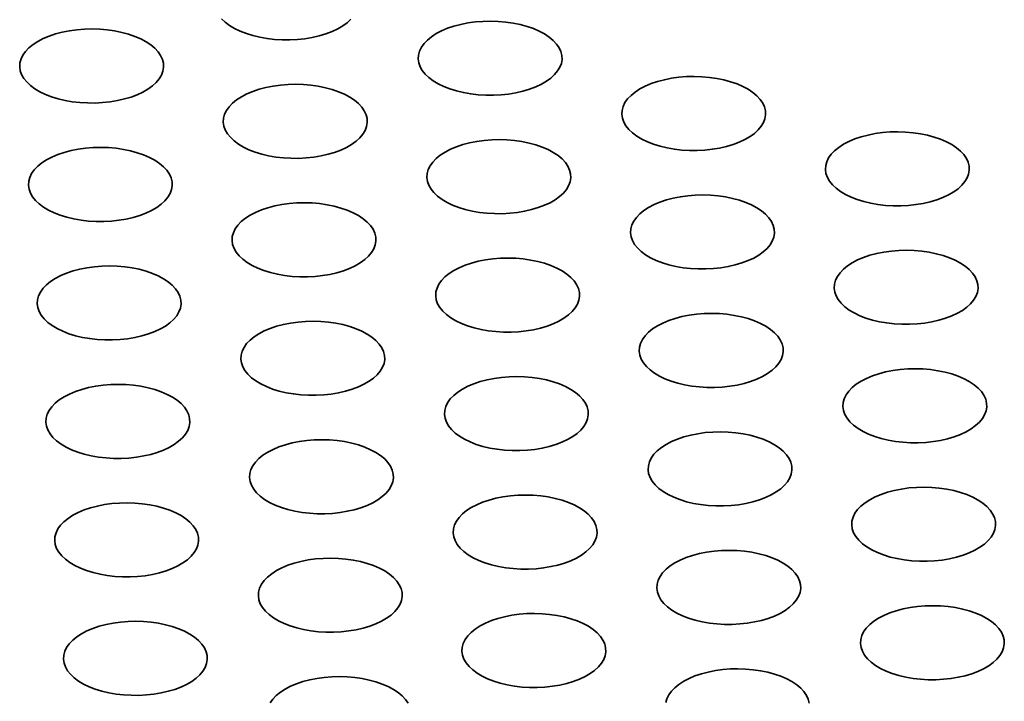
# Model space of a CAD drawing. Units: inches. Extents: x 0.1 to 8.4, y 0.1 to 10.9.
# Drawn here: x 7.3 to 7.6, y 9 to 9.2 of the extents above; entities that cross this region are included whole.
import ezdxf

# ---------------------------------------------------------------- set-up
doc = ezdxf.new("R2010")
doc.units = ezdxf.units.IN
doc.header["$MEASUREMENT"] = 0

msp = doc.modelspace()

# ---------------------------------------------------------------- linework, layer by layer
at = {"color": 7, "linetype": 'Continuous', "lineweight": 35, "flags": 128}
for points in [[(7.32991713, 9.20029394), (7.33105525, 9.19921974), (7.33240859, 9.19821392), (7.33396187, 9.1972879), (7.33569746, 9.19645216), (7.33759569, 9.19571617), (7.33963508, 9.19508829)], [(7.33963508, 9.19508829), (7.34179247, 9.19457558), (7.34404347, 9.19418389), (7.34636255, 9.19391766), (7.34872343, 9.19377989), (7.35109939, 9.19377217), (7.35346347, 9.19389455), (7.35578889, 9.19414564), (7.35804933, 9.19452264), (7.36021916, 9.19502124), (7.36227378, 9.19563579), (7.36418995, 9.19635936), (7.36594592, 9.19718372), (7.3675218, 9.19809954), (7.36889976, 9.19909645), (7.37006417, 9.20016314)], [(7.40280781, 9.1779193), (7.4049652, 9.17740659), (7.40721619, 9.1770149), (7.40953527, 9.17674867), (7.41189616, 9.1766109), (7.41427212, 9.17660318), (7.41663619, 9.17672555), (7.41896161, 9.17697665), (7.42122205, 9.17735364), (7.42339188, 9.17785225), (7.4254465, 9.17846679), (7.42736267, 9.17919037), (7.42911864, 9.18001473), (7.43069452, 9.18093055), (7.43207249, 9.18192746), (7.43323689, 9.18299415), (7.43417457, 9.18411856), (7.43487488, 9.18528793), (7.43532988, 9.186489), (7.43553443, 9.18770819), (7.43548619, 9.18893166), (7.43518573, 9.19014556), (7.43463646, 9.19133613), (7.43384459, 9.1924899), (7.43281908, 9.19359377), (7.43157158, 9.19463525), (7.43011618, 9.19560253), (7.42846943, 9.19648467), (7.42664994, 9.19727164), (7.42467834, 9.19795455), (7.42257697, 9.19852566), (7.42036963, 9.19897849), (7.41808137, 9.19930792), (7.41573805, 9.19951019), (7.41336628, 9.19958306), (7.4109929, 9.19952566), (7.40864483, 9.19933866), (7.40634863, 9.19902416), (7.40413036, 9.19858574), (7.40201514, 9.19802837), (7.40002693, 9.19735837), (7.39818825, 9.1965833), (7.39651996, 9.19571198), (7.39504093, 9.19475424), (7.39376794, 9.19372097), (7.39271541, 9.19262387), (7.39189526, 9.19147536), (7.3913168, 9.19028846), (7.39098656, 9.18907662), (7.39090827, 9.18785354), (7.39108287, 9.18663314), (7.39150834, 9.18542919), (7.39217986, 9.18425535), (7.39308985, 9.18312495), (7.39422797, 9.18205075), (7.39558132, 9.18104492), (7.3971346, 9.18011891), (7.39887019, 9.17928317), (7.40076842, 9.17854718), (7.40280781, 9.1779193)], [(7.27917943, 9.17549547), (7.28133683, 9.17498277), (7.28358782, 9.17459108), (7.2859069, 9.17432485), (7.28826779, 9.17418709), (7.29064373, 9.17417935), (7.29300781, 9.17430172), (7.29533324, 9.17455283), (7.29759367, 9.17492982), (7.29976351, 9.17542842), (7.30181813, 9.17604297), (7.30373429, 9.17676654), (7.30549026, 9.1775909), (7.30706616, 9.17850673), (7.30844412, 9.17950364), (7.30960852, 9.18057033), (7.3105462, 9.18169474), (7.3112465, 9.1828641), (7.3117015, 9.18406517), (7.31190605, 9.18528436), (7.31185781, 9.18650783), (7.31155737, 9.18772175), (7.3110081, 9.18891232), (7.31021621, 9.19006607), (7.3091907, 9.19116994), (7.30794319, 9.19221142), (7.30648782, 9.19317872), (7.30484105, 9.19406084), (7.30302155, 9.19484781), (7.30104996, 9.19553072), (7.29894859, 9.19610183), (7.29674126, 9.19655466), (7.29445299, 9.19688409), (7.29210969, 9.19708639), (7.2897379, 9.19715923), (7.28736452, 9.19710183), (7.28501645, 9.19691483), (7.28272027, 9.19660035), (7.280502, 9.19616193), (7.27838675, 9.19560454), (7.27639855, 9.19493454), (7.27455987, 9.19415947), (7.27289158, 9.19328815), (7.27141256, 9.19233042), (7.27013956, 9.19129715), (7.26908704, 9.19020005), (7.26826689, 9.18905154), (7.26768841, 9.18786463), (7.26735817, 9.18665279), (7.2672799, 9.18542973), (7.2674545, 9.18420932), (7.26787996, 9.18300537), (7.26855149, 9.18183153), (7.26946147, 9.18070112), (7.27059959, 9.17962692), (7.27195296, 9.17862111), (7.27350622, 9.17769509), (7.27524181, 9.17685935), (7.27714005, 9.17612336), (7.27917943, 9.17549547)], [(7.46598052, 9.1607503), (7.46813791, 9.1602376), (7.47038891, 9.15984591), (7.47270799, 9.15957968), (7.47506887, 9.15944191), (7.47744484, 9.15943418), (7.47980891, 9.15955656), (7.48213433, 9.15980765), (7.48439478, 9.16018465), (7.48656461, 9.16068325), (7.48861922, 9.1612978), (7.49053539, 9.16202138), (7.49229137, 9.16284574), (7.49386725, 9.16376155), (7.49524521, 9.16475847), (7.49640962, 9.16582516), (7.49734729, 9.16694957), (7.4980476, 9.16811894), (7.49850259, 9.16932001), (7.49870714, 9.1705392), (7.49865892, 9.17176266), (7.49835847, 9.17297656), (7.49780918, 9.17416714), (7.49701732, 9.17532091), (7.49599181, 9.17642477), (7.4947443, 9.17746625), (7.49328891, 9.17843353), (7.49164215, 9.17931568), (7.48982265, 9.18010264), (7.48785106, 9.18078556), (7.48574969, 9.18135666), (7.48354235, 9.1818095), (7.48125409, 9.18213893), (7.47891078, 9.1823412), (7.476539, 9.18241406), (7.47416563, 9.18235666), (7.47181755, 9.18216966), (7.46952136, 9.18185516), (7.46730308, 9.18141675), (7.46518786, 9.18085938), (7.46319965, 9.18018938), (7.46136097, 9.17941431), (7.45969268, 9.17854298), (7.45821365, 9.17758525), (7.45694065, 9.17655198), (7.45588813, 9.17545488), (7.45506798, 9.17430636), (7.45448951, 9.17311947), (7.45415928, 9.17190762), (7.454081, 9.17068455), (7.4542556, 9.16946415), (7.45468107, 9.1682602), (7.45535259, 9.16708636), (7.45626256, 9.16595595), (7.45740069, 9.16488175), (7.45875403, 9.16387593), (7.46030732, 9.16294991), (7.4620429, 9.16211418), (7.46394114, 9.16137819), (7.46598052, 9.1607503)], [(7.34235215, 9.15832647), (7.34450955, 9.15781377), (7.34676054, 9.15742209), (7.34907962, 9.15715586), (7.35144052, 9.1570181), (7.35381646, 9.15701035), (7.35618053, 9.15713273), (7.35850596, 9.15738383), (7.3607664, 9.15776082), (7.36293623, 9.15825943), (7.36499085, 9.15887398), (7.36690701, 9.15959755), (7.36866298, 9.16042191), (7.37023888, 9.16133773), (7.37161684, 9.16233465), (7.37278124, 9.16340134), (7.37371892, 9.16452575), (7.37441922, 9.16569511), (7.37487422, 9.16689618), (7.37507877, 9.16811537), (7.37503054, 9.16933883), (7.3747301, 9.17055275), (7.37418082, 9.17174333), (7.37338894, 9.17289708), (7.37236342, 9.17400095), (7.37111591, 9.17504243), (7.36966055, 9.17600972), (7.36801377, 9.17689185), (7.36619427, 9.17767882), (7.36422268, 9.17836173), (7.36212131, 9.17893284), (7.35991398, 9.17938567), (7.35762571, 9.1797151), (7.35528241, 9.17991739), (7.35291062, 9.17999024), (7.35053725, 9.17993283), (7.34818917, 9.17974583), (7.34589299, 9.17943135), (7.34367472, 9.17899294), (7.34155948, 9.17843555), (7.33957127, 9.17776555), (7.33773259, 9.17699048), (7.3360643, 9.17611915), (7.33458528, 9.17516143), (7.33331229, 9.17412816), (7.33225976, 9.17303106), (7.33143961, 9.17188254), (7.33086114, 9.17069564), (7.3305309, 9.1694838), (7.33045262, 9.16826073), (7.33062722, 9.16704032), (7.33105268, 9.16583637), (7.33172421, 9.16466254), (7.33263419, 9.16353212), (7.33377231, 9.16245792), (7.33512568, 9.16145212), (7.33667895, 9.16052609), (7.33841454, 9.15969036), (7.34031277, 9.15895437), (7.34235215, 9.15832647)], [(7.52915326, 9.14358131), (7.53131065, 9.1430686), (7.53356164, 9.14267692), (7.53588071, 9.14241068), (7.53824161, 9.14227291), (7.54061756, 9.14226519), (7.54298163, 9.14238757), (7.54530705, 9.14263866), (7.5475675, 9.14301566), (7.54973733, 9.14351426), (7.55179194, 9.14412881), (7.55370811, 9.14485238), (7.55546408, 9.14567675), (7.55703997, 9.14659256), (7.55841793, 9.14758948), (7.55958233, 9.14865617), (7.56052001, 9.14978058), (7.56122033, 9.15094994), (7.56167533, 9.15215102), (7.56187988, 9.1533702), (7.56183163, 9.15459367), (7.56153118, 9.15580757), (7.5609819, 9.15699815), (7.56019003, 9.15815191), (7.55916453, 9.15925578), (7.55791702, 9.16029726), (7.55646163, 9.16126454), (7.55481488, 9.16214668), (7.55299537, 9.16293365), (7.55102378, 9.16361657), (7.54892241, 9.16418767), (7.54671509, 9.1646405), (7.5444268, 9.16496994), (7.5420835, 9.16517221), (7.53971172, 9.16524507), (7.53733834, 9.16518767), (7.53499027, 9.16500067), (7.53269407, 9.16468617), (7.5304758, 9.16424776), (7.52836058, 9.16369039), (7.52637238, 9.16302038), (7.52453371, 9.16224531), (7.52286541, 9.16137399), (7.52138638, 9.16041626), (7.52011338, 9.15938298), (7.51906086, 9.15828588), (7.5182407, 9.15713737), (7.51766224, 9.15595048), (7.517332, 9.15473863), (7.51725372, 9.15351556), (7.51742832, 9.15229516), (7.51785379, 9.15109121), (7.5185253, 9.14991737), (7.5194353, 9.14878696), (7.52057341, 9.14771276), (7.52192677, 9.14670694), (7.52348004, 9.14578092), (7.52521562, 9.14494519), (7.52711385, 9.1442092), (7.52915326, 9.14358131)], [(7.40552487, 9.14115748), (7.40768228, 9.14064478), (7.40993327, 9.1402531), (7.41225235, 9.13998686), (7.41461324, 9.13984911), (7.41698918, 9.13984136), (7.41935326, 9.13996374), (7.42167869, 9.14021484), (7.42393912, 9.14059183), (7.42610896, 9.14109043), (7.42816358, 9.14170499), (7.43007974, 9.14242855), (7.43183571, 9.14325292), (7.4334116, 9.14416874), (7.43478956, 9.14516566), (7.43595397, 9.14623235), (7.43689164, 9.14735676), (7.43759194, 9.14852612), (7.43804694, 9.14972719), (7.43825149, 9.15094638), (7.43820326, 9.15216984), (7.43790281, 9.15338376), (7.43735355, 9.15457433), (7.43656165, 9.15572809), (7.43553615, 9.15683195), (7.43428864, 9.15787344), (7.43283327, 9.15884073), (7.4311865, 9.15972285), (7.429367, 9.16050982), (7.4273954, 9.16119274), (7.42529403, 9.16176384), (7.4230867, 9.16221667), (7.42079843, 9.16254611), (7.41845513, 9.1627484), (7.41608335, 9.16282124), (7.41370997, 9.16276384), (7.41136189, 9.16257684), (7.40906571, 9.16226236), (7.40684745, 9.16182395), (7.4047322, 9.16126656), (7.40274399, 9.16059655), (7.40090532, 9.15982149), (7.39923702, 9.15895016), (7.39775801, 9.15799244), (7.39648501, 9.15695916), (7.39543249, 9.15586207), (7.39461233, 9.15471355), (7.39403386, 9.15352665), (7.39370362, 9.1523148), (7.39362535, 9.15109174), (7.39379994, 9.14987133), (7.39422541, 9.14866738), (7.39489693, 9.14749355), (7.39580692, 9.14636313), (7.39694504, 9.14528893), (7.3982984, 9.14428313), (7.39985167, 9.1433571), (7.40158726, 9.14252137), (7.40348549, 9.14178538), (7.40552487, 9.14115748)], [(7.2818965, 9.13873366), (7.2840539, 9.13822096), (7.2863049, 9.13782928), (7.28862397, 9.13756305), (7.29098486, 9.13742528), (7.2933608, 9.13741754), (7.29572488, 9.13753991), (7.29805032, 9.13779102), (7.30031075, 9.13816801), (7.30248057, 9.1386666), (7.30453521, 9.13928117), (7.30645137, 9.14000473), (7.30820733, 9.1408291), (7.30978323, 9.14174492), (7.31116118, 9.14274183), (7.3123256, 9.14380853), (7.31326326, 9.14493293), (7.31396358, 9.1461023), (7.31441857, 9.14730337), (7.31462312, 9.14852256), (7.31457489, 9.14974602), (7.31427444, 9.15095993), (7.31372516, 9.15215051), (7.31293329, 9.15330427), (7.31190778, 9.15440813), (7.31066027, 9.15544962), (7.30920489, 9.1564169), (7.30755812, 9.15729902), (7.30573863, 9.158086), (7.30376703, 9.15876892), (7.30166566, 9.15934002), (7.29945833, 9.15979285), (7.29717005, 9.16012228), (7.29482675, 9.16032457), (7.29245498, 9.16039742), (7.2900816, 9.16034002), (7.28773352, 9.16015302), (7.28543734, 9.15983853), (7.28321906, 9.15940012), (7.28110383, 9.15884274), (7.27911562, 9.15817273), (7.27727695, 9.15739767), (7.27560865, 9.15652634), (7.27412962, 9.15556861), (7.27285664, 9.15453535), (7.2718041, 9.15343824), (7.27098396, 9.15228973), (7.27040549, 9.15110283), (7.27007525, 9.14989098), (7.26999697, 9.14866792), (7.27017156, 9.1474475), (7.27059703, 9.14624356), (7.27126856, 9.14506973), (7.27217854, 9.1439393), (7.27331666, 9.1428651), (7.27467002, 9.1418593), (7.2762233, 9.14093328), (7.27795889, 9.14009755), (7.27985712, 9.13936156), (7.2818965, 9.13873366)], [(7.34506922, 9.12156467), (7.34722662, 9.12105197), (7.34947762, 9.12066029), (7.3517967, 9.12039405), (7.35415758, 9.12025628), (7.35653352, 9.12024854), (7.3588976, 9.12037092), (7.36122303, 9.12062203), (7.36348347, 9.12099902), (7.36565329, 9.12149761), (7.36770792, 9.12211218), (7.36962408, 9.12283574), (7.37138006, 9.12366011), (7.37295595, 9.12457593), (7.37433391, 9.12557283), (7.37549832, 9.12663954), (7.37643599, 9.12776393), (7.3771363, 9.1289333), (7.37759129, 9.13013438), (7.37779584, 9.13135357), (7.37774761, 9.13257703), (7.37744716, 9.13379094), (7.37689789, 9.13498151), (7.37610601, 9.13613527), (7.3750805, 9.13723914), (7.37383299, 9.13828062), (7.37237761, 9.13924791), (7.37073084, 9.14013003), (7.36891135, 9.14091701), (7.36693976, 9.14159992), (7.36483838, 9.14217103), (7.36263105, 9.14262386), (7.36034278, 9.14295329), (7.35799948, 9.14315558), (7.3556277, 9.14322843), (7.35325432, 9.14317103), (7.35090624, 9.14298403), (7.34861006, 9.14266954), (7.34639179, 9.14223112), (7.34427655, 9.14167375), (7.34228835, 9.14100374), (7.34044967, 9.14022868), (7.33878138, 9.13935735), (7.33730234, 9.13839962), (7.33602936, 9.13736635), (7.33497682, 9.13626925), (7.33415669, 9.13512074), (7.33357821, 9.13393384), (7.33324797, 9.13272199), (7.3331697, 9.13149893), (7.33334428, 9.13027851), (7.33376976, 9.12907457), (7.33444129, 9.12790073), (7.33535126, 9.12677031), (7.33648938, 9.12569611), (7.33784274, 9.12469031), (7.33939602, 9.12376429), (7.34113161, 9.12292855), (7.34302985, 9.12219256), (7.34506922, 9.12156467)], [(7.46869759, 9.12398849), (7.470855, 9.12347579), (7.473106, 9.1230841), (7.47542507, 9.12281787), (7.47778596, 9.12268012), (7.4801619, 9.12267237), (7.48252598, 9.12279475), (7.48485141, 9.12304585), (7.48711184, 9.12342284), (7.48928167, 9.12392144), (7.49133629, 9.124536), (7.49325246, 9.12525956), (7.49500843, 9.12608392), (7.49658432, 9.12699975), (7.49796228, 9.12799666), (7.49912669, 9.12906336), (7.50006436, 9.13018776), (7.50076466, 9.13135713), (7.50121967, 9.13255819), (7.50142422, 9.13377738), (7.50137598, 9.13500085), (7.50107555, 9.13621477), (7.50052627, 9.13740534), (7.49973438, 9.13855909), (7.49870887, 9.13966296), (7.49746137, 9.14070444), (7.49600599, 9.14167174), (7.49435923, 9.14255386), (7.49253972, 9.14334083), (7.49056813, 9.14402374), (7.48846676, 9.14459485), (7.48625943, 9.14504768), (7.48397115, 9.14537712), (7.48162786, 9.14557941), (7.47925607, 9.14565225), (7.47688269, 9.14559485), (7.47453462, 9.14540785), (7.47223844, 9.14509337), (7.47002016, 9.14465495), (7.46790493, 9.14409756), (7.46591671, 9.14342756), (7.46407803, 9.1426525), (7.46240974, 9.14178117), (7.46093073, 9.14082345), (7.45965774, 9.13979017), (7.45860521, 9.13869307), (7.45778506, 9.13754456), (7.45720659, 9.13635766), (7.45687635, 9.13514581), (7.45679807, 9.13392275), (7.45697266, 9.13270234), (7.45739813, 9.13149839), (7.45806966, 9.13032455), (7.45897965, 9.12919414), (7.46011776, 9.12811994), (7.46147113, 9.12711413), (7.4630244, 9.12618811), (7.46475998, 9.12535237), (7.46665821, 9.12461639), (7.46869759, 9.12398849)], [(7.53187032, 9.1068195), (7.53402772, 9.1063068), (7.53627872, 9.10591511), (7.53859778, 9.10564888), (7.54095869, 9.10551112), (7.54333462, 9.10550338), (7.54569871, 9.10562575), (7.54802412, 9.10587686), (7.55028456, 9.10625385), (7.55245439, 9.10675245), (7.55450901, 9.10736701), (7.55642517, 9.10809057), (7.55818115, 9.10891493), (7.55975704, 9.10983076), (7.56113502, 9.11082767), (7.56229941, 9.11189436), (7.5632371, 9.11301877), (7.5639374, 9.11418813), (7.56439239, 9.1153892), (7.56459694, 9.11660839), (7.5645487, 9.11783186), (7.56424827, 9.11904578), (7.56369898, 9.12023635), (7.5629071, 9.1213901), (7.56188159, 9.12249397), (7.56063408, 9.12353545), (7.55917871, 9.12450275), (7.55753195, 9.12538487), (7.55571245, 9.12617184), (7.55374084, 9.12685475), (7.55163947, 9.12742586), (7.54943215, 9.12787869), (7.54714389, 9.12820812), (7.54480058, 9.12841042), (7.54242879, 9.12848326), (7.54005541, 9.12842586), (7.53770733, 9.12823886), (7.53541116, 9.12792438), (7.5331929, 9.12748596), (7.53107764, 9.12692857), (7.52908945, 9.12625857), (7.52725077, 9.1254835), (7.52558247, 9.12461218), (7.52410345, 9.12365445), (7.52283045, 9.12262118), (7.52177793, 9.12152408), (7.52095778, 9.12037557), (7.5203793, 9.11918866), (7.52004906, 9.11797682), (7.51997079, 9.11675376), (7.52014538, 9.11553335), (7.52057085, 9.1143294), (7.52124238, 9.11315556), (7.52215236, 9.11202515), (7.52329047, 9.11095095), (7.52464385, 9.10994514), (7.52619711, 9.10901912), (7.52793271, 9.10818338), (7.52983095, 9.10744739), (7.53187032, 9.1068195)], [(7.40824194, 9.10439568), (7.41039934, 9.10388298), (7.41265034, 9.1034913), (7.41496942, 9.10322506), (7.4173303, 9.10308729), (7.41970625, 9.10307955), (7.42207032, 9.10320193), (7.42439576, 9.10345304), (7.4266562, 9.10383003), (7.42882602, 9.10432862), (7.43088065, 9.10494319), (7.43279681, 9.10566675), (7.43455278, 9.10649111), (7.43612868, 9.10740694), (7.43750663, 9.10840384), (7.43867104, 9.10947054), (7.43960871, 9.11059494), (7.44030902, 9.11176431), (7.44076401, 9.11296539), (7.44096856, 9.11418457), (7.44092033, 9.11540804), (7.4406199, 9.11662194), (7.44007061, 9.11781252), (7.43927873, 9.11896628), (7.43825323, 9.12007015), (7.43700572, 9.12111163), (7.43555034, 9.12207892), (7.43390356, 9.12296104), (7.43208407, 9.12374802), (7.43011248, 9.12443093), (7.42801111, 9.12500204), (7.42580377, 9.12545487), (7.4235155, 9.12578429), (7.42117221, 9.12598658), (7.41880042, 9.12605944), (7.41642704, 9.12600204), (7.41407897, 9.12581504), (7.41178278, 9.12550055), (7.40956451, 9.12506213), (7.40744928, 9.12450475), (7.40546107, 9.12383475), (7.40362239, 9.12305968), (7.4019541, 9.12218836), (7.40047507, 9.12123063), (7.39920208, 9.12019736), (7.39814955, 9.11910025), (7.39732941, 9.11795175), (7.39675093, 9.11676485), (7.3964207, 9.115553), (7.39634243, 9.11432993), (7.39651701, 9.11310952), (7.39694249, 9.11190557), (7.39761401, 9.11073174), (7.39852397, 9.10960132), (7.3996621, 9.10852712), (7.40101546, 9.10752132), (7.40256875, 9.1065953), (7.40430433, 9.10575956), (7.40620256, 9.10502357), (7.40824194, 9.10439568)], [(7.28461357, 9.10197185), (7.28677098, 9.10145916), (7.28902196, 9.10106747), (7.29134105, 9.10080124), (7.29370194, 9.10066347), (7.29607788, 9.10065573), (7.29844195, 9.10077811), (7.30076738, 9.10102921), (7.30302782, 9.1014062), (7.30519765, 9.1019048), (7.30725228, 9.10251937), (7.30916843, 9.10324292), (7.3109244, 9.10406728), (7.3125003, 9.10498311), (7.31387826, 9.10598002), (7.31504267, 9.10704672), (7.31598033, 9.10817112), (7.31668064, 9.10934048), (7.31713565, 9.11054157), (7.31734019, 9.11176074), (7.31729196, 9.11298422), (7.3169915, 9.11419812), (7.31644223, 9.11538869), (7.31565035, 9.11654245), (7.31462485, 9.11764633), (7.31337734, 9.11868781), (7.31192196, 9.11965509), (7.31027519, 9.12053722), (7.3084557, 9.1213242), (7.30648411, 9.12200711), (7.30438274, 9.12257822), (7.30217541, 9.12303105), (7.29988713, 9.12336047), (7.29754382, 9.12356276), (7.29517205, 9.12363562), (7.29279867, 9.12357822), (7.29045058, 9.12339121), (7.2881544, 9.12307672), (7.28593613, 9.1226383), (7.2838209, 9.12208093), (7.28183269, 9.12141092), (7.27999402, 9.12063586), (7.27832572, 9.11976453), (7.2768467, 9.11880681), (7.27557371, 9.11777354), (7.27452118, 9.11667643), (7.27370103, 9.11552792), (7.27312255, 9.11434102), (7.27279231, 9.11312917), (7.27271405, 9.11190612), (7.27288863, 9.1106857), (7.2733141, 9.10948175), (7.27398563, 9.10830791), (7.27489561, 9.1071775), (7.27603373, 9.1061033), (7.2773871, 9.1050975), (7.27894038, 9.10417148), (7.28067595, 9.10333573), (7.2825742, 9.10259975), (7.28461357, 9.10197185)], [(7.34778629, 9.08480286), (7.34994371, 9.08429016), (7.35219469, 9.08389847), (7.35451378, 9.08363225), (7.35687466, 9.08349448), (7.3592506, 9.08348674), (7.36161468, 9.08360911), (7.36394011, 9.08386021), (7.36620054, 9.0842372), (7.36837037, 9.08473581), (7.37042501, 9.08535037), (7.37234116, 9.08607393), (7.37409713, 9.08689829), (7.37567302, 9.08781412), (7.37705098, 9.08881103), (7.3782154, 9.08987773), (7.37915306, 9.09100213), (7.37985336, 9.09217149), (7.38030837, 9.09337257), (7.38051291, 9.09459175), (7.38046469, 9.09581522), (7.38016422, 9.09702913), (7.37961496, 9.0982197), (7.37882307, 9.09937346), (7.37779758, 9.10047734), (7.37655007, 9.10151882), (7.37509468, 9.1024861), (7.37344792, 9.10336823), (7.37162843, 9.10415521), (7.36965683, 9.10483812), (7.36755546, 9.10540923), (7.36534813, 9.10586206), (7.36305985, 9.10619148), (7.36071654, 9.10639377), (7.35834478, 9.10646663), (7.3559714, 9.10640922), (7.35362331, 9.10622222), (7.35132712, 9.10590773), (7.34910885, 9.10546931), (7.34699363, 9.10491194), (7.34500541, 9.10424193), (7.34316675, 9.10346687), (7.34149844, 9.10259554), (7.34001943, 9.10163781), (7.33874644, 9.10060455), (7.33769391, 9.09950744), (7.33687375, 9.09835893), (7.33629528, 9.09717202), (7.33596504, 9.09596018), (7.33588677, 9.09473712), (7.33606136, 9.09351671), (7.33648682, 9.09231276), (7.33715835, 9.09113892), (7.33806834, 9.0900085), (7.33920646, 9.08893431), (7.34055982, 9.0879285), (7.3421131, 9.08700249), (7.34384868, 9.08616674), (7.34574692, 9.08543076), (7.34778629, 9.08480286)], [(7.47141468, 9.08722668), (7.47357208, 9.08671398), (7.47582307, 9.0863223), (7.47814214, 9.08605607), (7.48050304, 9.0859183), (7.48287897, 9.08591056), (7.48524304, 9.08603294), (7.48756848, 9.08628404), (7.48982891, 9.08666103), (7.49199874, 9.08715963), (7.49405337, 9.08777419), (7.49596953, 9.08849776), (7.4977255, 9.08932212), (7.49930139, 9.09023795), (7.50067934, 9.09123485), (7.50184376, 9.09230155), (7.50278142, 9.09342595), (7.50348175, 9.09459532), (7.50393675, 9.09579639), (7.5041413, 9.09701558), (7.50409305, 9.09823905), (7.50379261, 9.09945295), (7.50324333, 9.10064353), (7.50245145, 9.10179729), (7.50142595, 9.10290116), (7.50017844, 9.10394264), (7.49872305, 9.10490993), (7.49707629, 9.10579205), (7.49525679, 9.10657903), (7.4932852, 9.10726194), (7.49118383, 9.10783305), (7.4889765, 9.10828588), (7.48668821, 9.1086153), (7.48434492, 9.10881759), (7.48197314, 9.10889045), (7.47959976, 9.10883305), (7.47725169, 9.10864605), (7.4749555, 9.10833155), (7.47273723, 9.10789314), (7.470622, 9.10733576), (7.4686338, 9.10666575), (7.46679513, 9.10589069), (7.46512683, 9.10501936), (7.4636478, 9.10406163), (7.46237481, 9.10302837), (7.46132228, 9.10193126), (7.46050213, 9.10078276), (7.45992366, 9.09959585), (7.45959342, 9.09838401), (7.45951515, 9.09716094), (7.45968973, 9.09594052), (7.46011521, 9.09473658), (7.46078673, 9.09356275), (7.46169671, 9.09243232), (7.46283482, 9.09135813), (7.4641882, 9.09035232), (7.46574147, 9.08942631), (7.46747705, 9.08859057), (7.46937528, 9.08785458), (7.47141468, 9.08722668)], [(7.53458739, 9.07005769), (7.5367448, 9.06954499), (7.53899579, 9.06915331), (7.54131488, 9.06888707), (7.54367575, 9.06874931), (7.54605169, 9.06874157), (7.54841577, 9.06886394), (7.55074121, 9.06911505), (7.55300165, 9.06949204), (7.55517147, 9.06999063), (7.5572261, 9.0706052), (7.55914225, 9.07132877), (7.56089822, 9.07215313), (7.56247413, 9.07306895), (7.56385206, 9.07406586), (7.5650165, 9.07513256), (7.56595416, 9.07625695), (7.56665447, 9.07742633), (7.56710946, 9.0786274), (7.567314, 9.07984659), (7.56726577, 9.08107005), (7.56696535, 9.08228396), (7.56641607, 9.08347453), (7.56562419, 9.08462829), (7.56459868, 9.08573216), (7.56335116, 9.08677365), (7.56189579, 9.08774093), (7.56024901, 9.08862306), (7.55842953, 9.08941003), (7.55645792, 9.09009295), (7.55435655, 9.09066406), (7.55214922, 9.09111688), (7.54986095, 9.09144631), (7.54751764, 9.0916486), (7.54514588, 9.09172145), (7.5427725, 9.09166405), (7.54042441, 9.09147705), (7.53812822, 9.09116256), (7.53590996, 9.09072415), (7.53379472, 9.09016677), (7.53180652, 9.08949676), (7.52996784, 9.0887217), (7.52829955, 9.08785037), (7.52682052, 9.08689264), (7.52554753, 9.08585938), (7.524495, 9.08476227), (7.52367485, 9.08361376), (7.52309638, 9.08242686), (7.52276614, 9.08121502), (7.52268786, 9.07999195), (7.52286245, 9.07877153), (7.52328792, 9.07756759), (7.52395945, 9.07639376), (7.52486943, 9.07526333), (7.52600754, 9.07418914), (7.52736092, 9.07318333), (7.52891419, 9.07225731), (7.53064979, 9.07142157), (7.53254802, 9.07068559), (7.53458739, 9.07005769)], [(7.410959, 9.06763387), (7.41311643, 9.06712117), (7.41536742, 9.06672948), (7.4176865, 9.06646326), (7.42004737, 9.06632549), (7.42242332, 9.06631774), (7.42478739, 9.06644012), (7.42711282, 9.06669122), (7.42937326, 9.06706821), (7.43154309, 9.06756682), (7.43359772, 9.06818138), (7.43551387, 9.06890494), (7.43726985, 9.0697293), (7.43884574, 9.07064512), (7.4402237, 9.07164204), (7.44138812, 9.07270874), (7.44232578, 9.07383314), (7.44302608, 9.0750025), (7.4434811, 9.07620358), (7.44368564, 9.07742276), (7.44363741, 9.07864623), (7.44333696, 9.07986013), (7.44278768, 9.08105071), (7.4419958, 9.08220447), (7.4409703, 9.08330834), (7.43972279, 9.08434983), (7.4382674, 9.0853171), (7.43662065, 9.08619923), (7.43480114, 9.08698622), (7.43282956, 9.08766913), (7.43072818, 9.08824024), (7.42852086, 9.08869306), (7.42623257, 9.08902249), (7.42388927, 9.08922477), (7.4215175, 9.08929764), (7.41914412, 9.08924023), (7.41679603, 9.08905322), (7.41449985, 9.08873873), (7.41228157, 9.08830032), (7.41016635, 9.08774295), (7.40817813, 9.08707294), (7.40633946, 9.08629788), (7.40467116, 9.08542655), (7.40319215, 9.08446882), (7.40191916, 9.08343556), (7.40086663, 9.08233845), (7.40004648, 9.08118993), (7.399468, 9.08000303), (7.39913776, 9.07879118), (7.3990595, 9.07756813), (7.39923408, 9.07634771), (7.39965955, 9.07514376), (7.40033108, 9.07396993), (7.40124106, 9.07283951), (7.40237918, 9.07176531), (7.40373255, 9.07075951), (7.40528582, 9.06983349), (7.40702139, 9.06899775), (7.40891964, 9.06826177), (7.410959, 9.06763387)], [(7.28733064, 9.06521004), (7.28948804, 9.06469734), (7.29173904, 9.06430566), (7.29405811, 9.06403943), (7.296419, 9.06390166), (7.29879495, 9.06389392), (7.30115903, 9.0640163), (7.30348445, 9.0642674), (7.30574488, 9.06464439), (7.30791472, 9.06514299), (7.30996934, 9.06575755), (7.3118855, 9.06648112), (7.31364148, 9.06730548), (7.31521737, 9.06822131), (7.31659533, 9.06921821), (7.31775974, 9.07028491), (7.31869741, 9.07140931), (7.31939771, 9.07257867), (7.31985271, 9.07377975), (7.32005726, 9.07499893), (7.32000903, 9.07622241), (7.31970857, 9.07743631), (7.3191593, 9.07862689), (7.31836743, 9.07978065), (7.31734193, 9.08088452), (7.31609442, 9.081926), (7.31463903, 9.08289329), (7.31299226, 9.08377541), (7.31117277, 9.08456238), (7.30920117, 9.0852453), (7.3070998, 9.08581641), (7.30489247, 9.08626924), (7.3026042, 9.08659866), (7.3002609, 9.08680095), (7.29788912, 9.08687381), (7.29551574, 9.08681641), (7.29316766, 9.0866294), (7.29087148, 9.08631491), (7.2886532, 9.08587649), (7.28653798, 9.08531912), (7.28454976, 9.08464911), (7.28271109, 9.08387405), (7.28104279, 9.08300272), (7.27956377, 9.082045), (7.27829078, 9.08101173), (7.27723825, 9.07991463), (7.27641811, 9.07876611), (7.27583963, 9.07757921), (7.27550939, 9.07636737), (7.27543112, 9.0751443), (7.27560571, 9.07392389), (7.27603117, 9.07271994), (7.27670271, 9.07154611), (7.27761268, 9.07041569), (7.2787508, 9.06934149), (7.28010416, 9.06833568), (7.28165744, 9.06740966), (7.28339303, 9.06657393), (7.28529127, 9.06583794), (7.28733064, 9.06521004)], [(7.35050335, 9.04804105), (7.35266076, 9.04752835), (7.35491175, 9.04713667), (7.35723084, 9.04687043), (7.35959172, 9.04673267), (7.36196767, 9.04672493), (7.36433174, 9.04684731), (7.36665718, 9.04709841), (7.36891761, 9.0474754), (7.37108744, 9.047974), (7.37314207, 9.04858856), (7.37505823, 9.04931212), (7.3768142, 9.05013649), (7.3783901, 9.05105231), (7.37976805, 9.05204922), (7.38093246, 9.05311592), (7.38187013, 9.05424032), (7.38257043, 9.05540968), (7.38302543, 9.05661076), (7.38322998, 9.05782994), (7.38318176, 9.05905342), (7.38288131, 9.06026731), (7.38233203, 9.06145789), (7.38154015, 9.06261165), (7.38051465, 9.06371553), (7.37926714, 9.06475701), (7.37781175, 9.06572429), (7.37616497, 9.06660642), (7.37434549, 9.06739339), (7.3723739, 9.06807631), (7.37027253, 9.06864741), (7.36806519, 9.06910025), (7.36577691, 9.06942967), (7.36343363, 9.06963196), (7.36106185, 9.06970482), (7.35868847, 9.06964742), (7.35634039, 9.06946041), (7.3540442, 9.06914592), (7.35182592, 9.0687075), (7.3497107, 9.06815013), (7.34772248, 9.06748012), (7.34588381, 9.06670506), (7.34421552, 9.06583373), (7.34273649, 9.064876), (7.3414635, 9.06384274), (7.34041097, 9.06274563), (7.33959082, 9.06159712), (7.33901235, 9.06041022), (7.33868212, 9.05919837), (7.33860385, 9.05797531), (7.33877843, 9.05675489), (7.3392039, 9.05555094), (7.33987543, 9.05437711), (7.3407854, 9.0532467), (7.34192353, 9.0521725), (7.34327688, 9.05116669), (7.34483017, 9.05024067), (7.34656575, 9.04940494), (7.34846398, 9.04866895), (7.35050335, 9.04804105)], [(7.47413174, 9.05046487), (7.47628915, 9.04995218), (7.47854013, 9.04956049), (7.48085921, 9.04929427), (7.48322011, 9.04915649), (7.48559604, 9.04914875), (7.48796013, 9.04927113), (7.49028554, 9.04952223), (7.49254598, 9.04989922), (7.49471581, 9.05039782), (7.49677044, 9.05101239), (7.49868659, 9.05173595), (7.50044256, 9.05256031), (7.50201846, 9.05347613), (7.50339644, 9.05447304), (7.50456083, 9.05553975), (7.50549852, 9.05666414), (7.50619881, 9.0578335), (7.50665382, 9.05903459), (7.50685836, 9.06025376), (7.50681013, 9.06147724), (7.50650968, 9.06269114), (7.50596039, 9.06388172), (7.50516852, 9.06503548), (7.50414302, 9.06613935), (7.50289551, 9.06718083), (7.50144012, 9.06814811), (7.49979336, 9.06903024), (7.49797388, 9.06981722), (7.49600227, 9.07050014), (7.4939009, 9.07107124), (7.49169358, 9.07152407), (7.4894053, 9.0718535), (7.48706199, 9.07205578), (7.48469021, 9.07212864), (7.48231684, 9.07207124), (7.47996875, 9.07188423), (7.47767257, 9.07156974), (7.47545431, 9.07113132), (7.47333907, 9.07057396), (7.47135087, 9.06990394), (7.4695122, 9.06912888), (7.46784389, 9.06825755), (7.46636487, 9.06729983), (7.46509188, 9.06626656), (7.46403935, 9.06516946), (7.4632192, 9.06402094), (7.46264072, 9.06283404), (7.46231048, 9.06162219), (7.46223222, 9.06039914), (7.4624068, 9.05917872), (7.46283227, 9.05797477), (7.4635038, 9.05680094), (7.46441378, 9.05567052), (7.46555189, 9.05459632), (7.46690527, 9.05359052), (7.46845854, 9.0526645), (7.47019413, 9.05182875), (7.47209237, 9.05109277), (7.47413174, 9.05046487)], [(7.53730448, 9.03329587), (7.53946189, 9.03278318), (7.54171285, 9.0323915), (7.54403195, 9.03212527), (7.54639283, 9.0319875), (7.54876876, 9.03197976), (7.55113283, 9.03210214), (7.55345826, 9.03235324), (7.55571869, 9.03273023), (7.55788853, 9.03322883), (7.55994316, 9.0338434), (7.56185933, 9.03456695), (7.5636153, 9.03539131), (7.56519118, 9.03630714), (7.56656915, 9.03730405), (7.56773355, 9.03837076), (7.56867121, 9.03949516), (7.56937151, 9.04066452), (7.56982656, 9.04186559), (7.57003108, 9.04308477), (7.56998286, 9.04430825), (7.56968239, 9.04552215), (7.56913311, 9.04671273), (7.56834123, 9.04786649), (7.56731574, 9.04897036), (7.56606825, 9.05001184), (7.56461283, 9.05097912), (7.56296608, 9.05186125), (7.5611466, 9.05264823), (7.55917501, 9.05333114), (7.55707362, 9.05390225), (7.55486629, 9.05435508), (7.55257802, 9.0546845), (7.55023472, 9.05488678), (7.54786293, 9.05495965), (7.54548957, 9.05490225), (7.54314149, 9.05471524), (7.5408453, 9.05440075), (7.53862702, 9.05396233), (7.53651179, 9.05340497), (7.53452358, 9.05273495), (7.5326849, 9.0519599), (7.53101663, 9.05108855), (7.52953761, 9.05013083), (7.52826462, 9.04909757), (7.52721207, 9.04800046), (7.52639193, 9.04685195), (7.52581344, 9.04566505), (7.5254832, 9.0444532), (7.52540495, 9.04323014), (7.52557954, 9.04200972), (7.52600501, 9.04080577), (7.52667653, 9.03963194), (7.52758652, 9.03850152), (7.52872463, 9.03742733), (7.53007799, 9.03642153), (7.53163126, 9.03549551), (7.53336685, 9.03465976), (7.53526507, 9.03392379), (7.53730448, 9.03329587)], [(7.41367609, 9.03087205), (7.4158335, 9.03035936), (7.41808449, 9.02996767), (7.42040356, 9.02970144), (7.42276446, 9.02956367), (7.42514039, 9.02955594), (7.42750446, 9.02967831), (7.4298299, 9.02992942), (7.43209033, 9.0303064), (7.43426016, 9.03080501), (7.43631479, 9.03141957), (7.43823095, 9.03214313), (7.43998692, 9.0329675), (7.44156281, 9.03388332), (7.44294077, 9.03488023), (7.44410518, 9.03594693), (7.44504285, 9.03707133), (7.44574316, 9.03824069), (7.44619817, 9.03944177), (7.44640271, 9.04066095), (7.44635448, 9.04188442), (7.44605403, 9.04309832), (7.44550475, 9.0442889), (7.44471287, 9.04544266), (7.44368737, 9.04654654), (7.44243986, 9.04758802), (7.44098447, 9.0485553), (7.43933771, 9.04943742), (7.43751821, 9.0502244), (7.43554662, 9.05090731), (7.43344525, 9.05147842), (7.43123792, 9.05193125), (7.42894963, 9.05226068), (7.42660634, 9.05246297), (7.42423456, 9.05253583), (7.42186119, 9.05247843), (7.41951311, 9.05229142), (7.41721692, 9.05197693), (7.41499864, 9.05153851), (7.41288342, 9.05098114), (7.41089522, 9.05031112), (7.40905654, 9.04953606), (7.40738824, 9.04866473), (7.40590922, 9.04770701), (7.40463623, 9.04667374), (7.4035837, 9.04557664), (7.40276355, 9.04442813), (7.40218508, 9.04324123), (7.40185484, 9.04202938), (7.40177656, 9.04080632), (7.40195115, 9.0395859), (7.40237662, 9.03838195), (7.40304815, 9.03720812), (7.40395813, 9.0360777), (7.40509624, 9.03500351), (7.40644962, 9.0339977), (7.40800289, 9.03307168), (7.40973847, 9.03223594), (7.4116367, 9.03149996), (7.41367609, 9.03087205)], [(7.29004771, 9.02844823), (7.29220512, 9.02793554), (7.29445611, 9.02754385), (7.29677519, 9.02727762), (7.29913607, 9.02713985), (7.30151201, 9.02713211), (7.30387609, 9.02725449), (7.30620153, 9.02750559), (7.30846196, 9.02788258), (7.31063179, 9.02838118), (7.31268642, 9.02899574), (7.31460258, 9.0297193), (7.31635855, 9.03054367), (7.31793445, 9.03145949), (7.3193124, 9.0324564), (7.32047681, 9.0335231), (7.32141448, 9.0346475), (7.32211478, 9.03581687), (7.32256978, 9.03701794), (7.32277433, 9.03823713), (7.32272611, 9.0394606), (7.32242565, 9.04067451), (7.32187638, 9.04186508), (7.32108449, 9.04301884), (7.32005899, 9.04412271), (7.31881149, 9.04516419), (7.31735611, 9.04613147), (7.31570934, 9.0470136), (7.31388985, 9.04780058), (7.31191824, 9.04848349), (7.30981687, 9.0490546), (7.30760955, 9.04950743), (7.30532127, 9.04983686), (7.30297797, 9.05003914), (7.3006062, 9.050112), (7.29823282, 9.0500546), (7.29588473, 9.0498676), (7.29358854, 9.04955311), (7.29137028, 9.04911469), (7.28925505, 9.04855732), (7.28726683, 9.0478873), (7.28542816, 9.04711224), (7.28375986, 9.04624091), (7.28228084, 9.04528319), (7.28100785, 9.04424992), (7.27995532, 9.04315281), (7.27913517, 9.04200431), (7.2785567, 9.0408174), (7.27822646, 9.03960555), (7.27814819, 9.0383825), (7.27832277, 9.03716208), (7.27874825, 9.03595813), (7.27941977, 9.0347843), (7.28032976, 9.03365388), (7.28146788, 9.03257968), (7.28282123, 9.03157388), (7.28437451, 9.03064786), (7.2861101, 9.02981212), (7.28800834, 9.02907613), (7.29004771, 9.02844823)], [(7.35322043, 9.01127924), (7.35537785, 9.01076654), (7.35762884, 9.01037486), (7.35994791, 9.01010863), (7.36230879, 9.00997086), (7.36468474, 9.00996312), (7.36704881, 9.0100855), (7.36937425, 9.0103366), (7.37163468, 9.01071359), (7.37380451, 9.01121219), (7.37585914, 9.01182675), (7.37777529, 9.01255031), (7.37953127, 9.01337468), (7.38110716, 9.0142905), (7.38248512, 9.01528741), (7.38364953, 9.01635411), (7.3845872, 9.01747851), (7.3852875, 9.01864788), (7.38574252, 9.01984895), (7.38594706, 9.02106813), (7.38589883, 9.02229161), (7.38559838, 9.02350551), (7.3850491, 9.02469609), (7.38425722, 9.02584985), (7.38323172, 9.02695372), (7.38198421, 9.0279952), (7.38052882, 9.02896248), (7.37888207, 9.02984461), (7.37706256, 9.03063159), (7.37509097, 9.0313145), (7.3729896, 9.0318856), (7.37078228, 9.03233844), (7.36849399, 9.03266787), (7.36615069, 9.03287015), (7.36377891, 9.03294301), (7.36140554, 9.03288561), (7.35905746, 9.0326986), (7.35676127, 9.03238411), (7.35454299, 9.0319457), (7.35242777, 9.03138832), (7.35043955, 9.03071831), (7.34860088, 9.02994325), (7.34693258, 9.02907192), (7.34545357, 9.02811419), (7.34418058, 9.02708092), (7.34312805, 9.02598382), (7.3423079, 9.02483531), (7.34172943, 9.02364841), (7.34139918, 9.02243656), (7.34132092, 9.0212135), (7.3414955, 9.01999308), (7.34192097, 9.01878914), (7.3425925, 9.01761531), (7.34350248, 9.01648489), (7.34464059, 9.01541069), (7.34599397, 9.01440488), (7.34754724, 9.01347886), (7.34928282, 9.01264313), (7.35118105, 9.01190714), (7.35322043, 9.01127924)], [(7.47684881, 9.01370306), (7.47900621, 9.01319037), (7.48125721, 9.01279868), (7.48357629, 9.01253245), (7.48593717, 9.01239468), (7.48831311, 9.01238695), (7.4906772, 9.01250932), (7.49300263, 9.01276042), (7.49526306, 9.01313741), (7.4974329, 9.01363601), (7.49948752, 9.01425057), (7.50140366, 9.01497414), (7.50315964, 9.0157985), (7.50473555, 9.01671432), (7.50611349, 9.01771124), (7.50727792, 9.01877793), (7.50821558, 9.01990233), (7.50891588, 9.0210717), (7.50937088, 9.02227277), (7.50957541, 9.02349196), (7.50952719, 9.02471543), (7.50922676, 9.02592933), (7.50867748, 9.02711991), (7.50788561, 9.02827367), (7.50686011, 9.02937754), (7.50561258, 9.03041903), (7.50415721, 9.0313863), (7.50251043, 9.03226843), (7.50069094, 9.03305541), (7.49871934, 9.03373832), (7.49661796, 9.03430943), (7.49441064, 9.03476226), (7.49212237, 9.03509168), (7.48977906, 9.03529398), (7.4874073, 9.03536683), (7.48503392, 9.03530943), (7.48268582, 9.03512243), (7.48038964, 9.03480794), (7.47817138, 9.03436952), (7.47605614, 9.03381215), (7.47406793, 9.03314213), (7.47222926, 9.03236707), (7.47056096, 9.03149574), (7.46908194, 9.03053802), (7.46780894, 9.02950475), (7.46675642, 9.02840765), (7.46593627, 9.02725914), (7.46535779, 9.02607224), (7.46502755, 9.02486039), (7.46494928, 9.02363733), (7.46512387, 9.02241691), (7.46554934, 9.02121296), (7.46622087, 9.02003913), (7.46713085, 9.01890871), (7.46826896, 9.01783452), (7.46962233, 9.0168287), (7.47117561, 9.01590269), (7.4729112, 9.01506695), (7.47480944, 9.01433096), (7.47684881, 9.01370306)], [(7.54002153, 8.99653407), (7.54217893, 8.99602138), (7.54442994, 8.99562969), (7.54674899, 8.99536346), (7.54910991, 8.99522568), (7.55148585, 8.99521795), (7.55384992, 8.99534033), (7.55617535, 8.99559143), (7.55843578, 8.99596842), (7.56060561, 8.99646702), (7.56266024, 8.99708158), (7.56457638, 8.99780515), (7.56633235, 8.99862951), (7.56790827, 8.99954533), (7.56928624, 9.00054224), (7.57045063, 9.00160894), (7.5713883, 9.00273334), (7.5720886, 9.00390271), (7.5725436, 9.00510378), (7.57274816, 9.00632296), (7.57269991, 9.00754644), (7.57239948, 9.00876034), (7.5718502, 9.00995092), (7.57105832, 9.01110468), (7.57003282, 9.01220855), (7.5687853, 9.01325004), (7.56732993, 9.01421731), (7.56568316, 9.01509943), (7.56386364, 9.01588642), (7.56189205, 9.01656933), (7.5597907, 9.01714043), (7.55758338, 9.01759326), (7.5552951, 9.01792269), (7.55295178, 9.01812499), (7.55058002, 9.01819784), (7.54820662, 9.01814044), (7.54585854, 9.01795344), (7.54356236, 9.01763895), (7.54134407, 9.01720053), (7.53922888, 9.01664315), (7.53724067, 9.01597314), (7.53540198, 9.01519808), (7.53373368, 9.01432675), (7.53225466, 9.01336903), (7.53098166, 9.01233576), (7.52992915, 9.01123865), (7.52910899, 9.01009015), (7.52853053, 9.00890324), (7.52820029, 9.00769139), (7.528122, 9.00646834), (7.52829659, 9.00524792), (7.52872205, 9.00404397), (7.52939359, 9.00287014), (7.53030357, 9.00173972), (7.53144168, 9.00066552), (7.53279507, 8.99965971), (7.53434834, 8.99873369), (7.53608394, 8.99789795), (7.53798215, 8.99716197), (7.54002153, 8.99653407)], [(7.41639316, 8.99411025), (7.41855057, 8.99359755), (7.42080156, 8.99320587), (7.42312063, 8.99293964), (7.42548153, 8.99280187), (7.42785746, 8.99279413), (7.43022155, 8.9929165), (7.43254696, 8.99316761), (7.4348074, 8.9935446), (7.43697723, 8.9940432), (7.43903186, 8.99465776), (7.44094801, 8.99538132), (7.44270399, 8.99620569), (7.44427988, 8.99712151), (7.44565785, 8.99811842), (7.44682225, 8.99918512), (7.44775993, 9.00030952), (7.44846023, 9.00147888), (7.44891523, 9.00267996), (7.44911978, 9.00389914), (7.44907154, 9.00512262), (7.4487711, 9.00633652), (7.44822182, 9.0075271), (7.44742994, 9.00868086), (7.44640444, 9.00978473), (7.44515693, 9.01082621), (7.44370154, 9.01179349), (7.44205478, 9.01267562), (7.4402353, 9.01346259), (7.43826369, 9.01414551), (7.43616231, 9.01471661), (7.433955, 9.01516945), (7.43166672, 9.01549887), (7.42932341, 9.01570116), (7.42695163, 9.01577402), (7.42457825, 9.01571662), (7.42223017, 9.01552961), (7.41993399, 9.01521512), (7.41771573, 9.0147767), (7.41560049, 9.01421933), (7.41361228, 9.01354932), (7.41177361, 9.01277425), (7.41010531, 9.01190292), (7.40862629, 9.0109452), (7.4073533, 9.00991193), (7.40630077, 9.00881483), (7.40548062, 9.00766632), (7.40490214, 9.00647942), (7.4045719, 9.00526757), (7.40449363, 9.00404451), (7.40466822, 9.00282409), (7.40509369, 9.00162015), (7.40576522, 9.00044632), (7.4066752, 8.99931589), (7.40781331, 8.9982417), (7.40916669, 8.99723589), (7.41071996, 8.99630987), (7.41245555, 8.99547413), (7.41435379, 8.99473815), (7.41639316, 8.99411025)], [(7.29276478, 8.99168643), (7.29492218, 8.99117373), (7.29717317, 8.99078205), (7.29949226, 8.99051581), (7.30185314, 8.99037804), (7.30422909, 8.9903703), (7.30659316, 8.99049268), (7.3089186, 8.99074378), (7.31117903, 8.99112077), (7.31334886, 8.99161937), (7.31540349, 8.99223394), (7.31731965, 8.9929575), (7.31907562, 8.99378186), (7.32065152, 8.99469769), (7.32202947, 8.9956946), (7.32319388, 8.99676129), (7.32413155, 8.9978857), (7.32483185, 8.99905506), (7.32528685, 9.00025614), (7.3254914, 9.00147532), (7.32544318, 9.00269879), (7.32514273, 9.00391269), (7.32459345, 9.00510327), (7.32380157, 9.00625703), (7.32277607, 9.0073609), (7.32152856, 9.00840238), (7.32007317, 9.00936967), (7.3184264, 9.0102518), (7.31660691, 9.01103877), (7.31463532, 9.01172168), (7.31253395, 9.01229279), (7.31032661, 9.01274562), (7.30803834, 9.01307505), (7.30569504, 9.01327733), (7.30332326, 9.01335019), (7.30094989, 9.01329279), (7.29860181, 9.01310579), (7.29630562, 9.01279129), (7.29408734, 9.01235288), (7.29197212, 9.01179551), (7.2899839, 9.0111255), (7.28814523, 9.01035044), (7.28647694, 9.0094791), (7.28499791, 9.00852138), (7.28372492, 9.00748811), (7.28267239, 9.00639101), (7.28185224, 9.0052425), (7.28127377, 9.0040556), (7.28094354, 9.00284374), (7.28086527, 9.00162068), (7.28103985, 9.00040027), (7.28146532, 8.99919632), (7.28213685, 8.99802249), (7.28304682, 8.99689207), (7.28418495, 8.99581787), (7.2855383, 8.99481207), (7.28709159, 8.99388605), (7.28882717, 8.99305031), (7.2907254, 8.99231432), (7.29276478, 8.99168643)], [(7.38776617, 8.98793428), (7.38697429, 8.98908804), (7.38594879, 8.99019191), (7.38470128, 8.99123339), (7.38324589, 8.99220067), (7.38159913, 8.9930828), (7.37977963, 8.99386978), (7.37780804, 8.99455269), (7.37570667, 8.9951238), (7.37349935, 8.99557663), (7.37121105, 8.99590606), (7.36886776, 8.99610834), (7.36649598, 8.9961812), (7.36412261, 8.9961238), (7.36177453, 8.9959368), (7.35947834, 8.9956223), (7.35726006, 8.99518389), (7.35514484, 8.99462652), (7.35315664, 8.9939565), (7.35131797, 8.99318144), (7.34964966, 8.99231011), (7.34817064, 8.99135239), (7.34689765, 8.99031912), (7.34584512, 8.98922201), (7.34502497, 8.9880735)], [(7.51224428, 8.98795362), (7.51194382, 8.98916753), (7.51139453, 8.9903581), (7.51060266, 8.99151186), (7.50957716, 8.99261574), (7.50832967, 8.99365721), (7.50687426, 8.9946245), (7.5052275, 8.99550663), (7.50340802, 8.9962936), (7.50143642, 8.99697651), (7.49933503, 8.99754762), (7.49712771, 8.99800045), (7.49483944, 8.99832988), (7.49249615, 8.99853216), (7.49012435, 8.99860503), (7.48775099, 8.99854762), (7.48540291, 8.99836062), (7.48310672, 8.99804612), (7.48088845, 8.99760771), (7.47877321, 8.99705034), (7.476785, 8.99638032), (7.47494631, 8.99560527), (7.47327805, 8.99473393), (7.47179903, 8.99377621), (7.47052603, 8.99274294), (7.46947349, 8.99164584), (7.46865335, 8.99049732), (7.46807486, 8.98931043), (7.46774462, 8.98809858)]]:
    msp.add_lwpolyline(points, dxfattribs=at)

doc.saveas('drawing.dxf')
